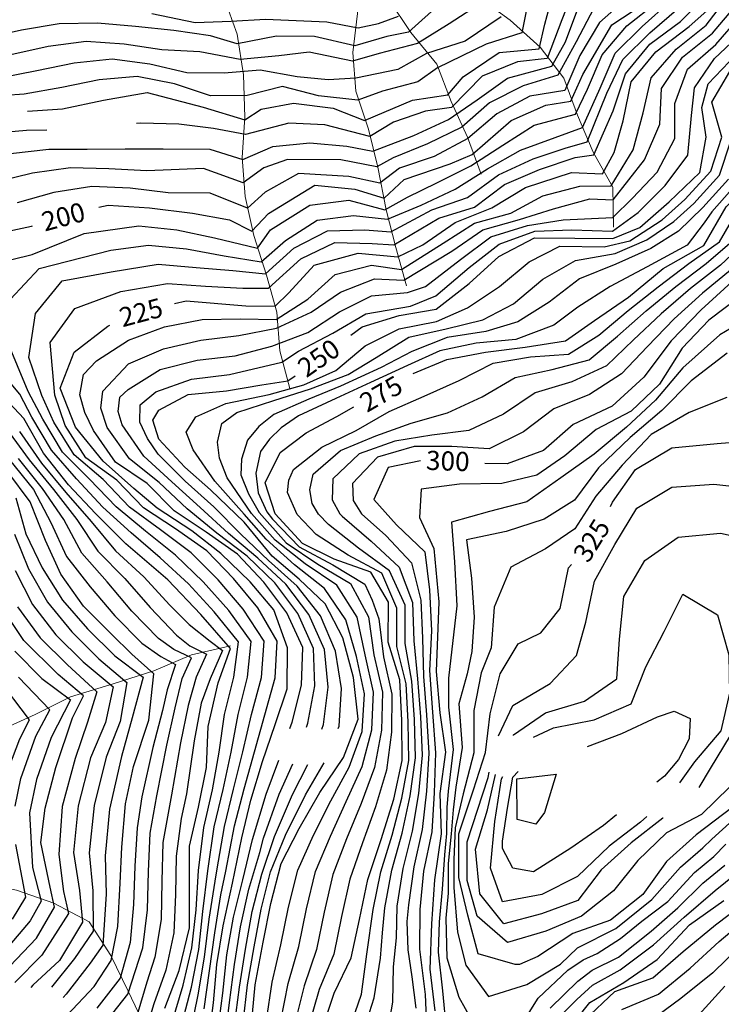
# Model space of a CAD drawing. Units: metres. Extents: x 499956 to 557739, y 9585459 to 9617241.
# Drawn here: x 525102 to 525651, y 9592496 to 9593266 of the extents above; entities that cross this region are included whole.
import ezdxf

# ---------------------------------------------------------------- set-up
doc = ezdxf.new("R2010")
doc.units = ezdxf.units.M
doc.header["$MEASUREMENT"] = 0
for name, color, linetype in [('Base 17 - Plano Diretor CIPP - R14.1$0$CURVA_INTERMEDIARIA', 40, 'Continuous'), ('Base 17 - Plano Diretor CIPP - R14.1$0$CURVA_MESTRA', 250, 'Continuous'), ('Base 17 - Plano Diretor CIPP - R14.1$0$MOLDURA', 7, 'Continuous')]:
    doc.layers.add(name, color=color, linetype=linetype)
doc.layers.add('Base 17 - Plano Diretor CIPP - R14.1$0$HIDRO_ORIGINAL', color=140, linetype='Continuous', lineweight=20)
doc.styles.add('Base 17 - Plano Diretor CIPP - R14.1$0$ROMANS', font='Romans.shx', dxfattribs={"width": 0.85})

# ---------------------------------------------------------------- blocks, each defined once
blk = doc.blocks.new('Base 17 - Plano Diretor CIPP - R14.1$0$A$C089C6519')
at = {"layer": 'Base 17 - Plano Diretor CIPP - R14.1$0$CURVA_INTERMEDIARIA', "flags": 128}
for points, elevation in [([(525432.069, 9593279.879), (525406.312, 9593256.698), (525389.392, 9593253.146), (525364.47, 9593245.816), (525332.756, 9593253.269), (525303.191, 9593253.439), (525272.405, 9593247.575), (525251.588, 9593253.732), (525222.709, 9593257.925), (525192.937, 9593260.914), (525163.117, 9593263.537), (525133.222, 9593263.111), (525103.66, 9593258.231), (525074.423, 9593251.523)], 155), ([(525100.643, 9592807.202), (525118.227, 9592782.909), (525139.523, 9592761.785), (525162.459, 9592740.805), (525155.199, 9592717.116), (525145.659, 9592688.535), (525135.423, 9592651.25), (525132.734, 9592613.531), (525136.511, 9592584.67), (525140.415, 9592567.346), (525119.671, 9592534.84), (525098.565, 9592513.528)], 155), ([(525464.006, 9593279.879), (525438.25, 9593263.137), (525413.266, 9593247.684), (525383.528, 9593239.952), (525362.527, 9593233.775), (525328.7, 9593240.831), (525304.95, 9593238.193), (525274.751, 9593235.261), (525243.059, 9593241.269), (525213.429, 9593242.777), (525183.964, 9593247.308), (525154.296, 9593249.285), (525124.645, 9593245.371), (525095.347, 9593238.942)], 160), ([(525098.62, 9592835.652), (525112.254, 9592809.126), (525130.556, 9592785.396), (525151.812, 9592764.231), (525175.438, 9592744.728), (525169.323, 9592716.783), (525157.755, 9592689.105), (525147.921, 9592651.538), (525144.341, 9592615.168), (525149.073, 9592585.563), (525151.395, 9592560.757), (525133.339, 9592530.745), (525112.645, 9592511.342), (525111.07, 9592509.581)], 160), ([(525478.945, 9593268.546), (525450.753, 9593249.518), (525420.478, 9593239.957), (525398.07, 9593227.336), (525365.102, 9593220.639), (525343.467, 9593219.352), (525319.256, 9593221.67), (525290.432, 9593226.939), (525262.094, 9593224.512), (525232.868, 9593224.734), (525203.939, 9593231.485), (525174.613, 9593235.525), (525144.923, 9593232.393), (525115.571, 9593226.215), (525086.129, 9593220.544)], 165), ([(525098.106, 9592864.13), (525109.246, 9592836.879), (525123.957, 9592810.88), (525142.942, 9592787.721), (525164.212, 9592766.568), (525185.925, 9592748.091), (525180.722, 9592717.626), (525169.855, 9592689.666), (525160.419, 9592651.825), (525156.619, 9592614.92), (525159.438, 9592585.077), (525159.691, 9592553.681), (525145.051, 9592532.209), (525127.167, 9592509.813)], 165), ([(525499.035, 9593275.5), (525494.914, 9593255.926), (525467.097, 9593247.168), (525428.978, 9593228.624), (525413.524, 9593217.806), (525385.965, 9593210.337), (525366.719, 9593203.29), (525335.954, 9593206.792), (525307.765, 9593213.99), (525280.072, 9593207.127), (525251.39, 9593206.879), (525223.206, 9593216.197), (525194.226, 9593221.898), (525164.527, 9593219.314), (525135.124, 9593213.378), (525105.62, 9593208.142), (525075.7, 9593205.957)], 170), ([(525099.215, 9592892.368), (525107.157, 9592864.363), (525119.814, 9592837.859), (525135.729, 9592812.505), (525155.385, 9592789.942), (525176.692, 9592768.824), (525198.702, 9592752.189), (525190.114, 9592720.5), (525181.957, 9592690.22), (525172.434, 9592648.937), (525169.171, 9592612.68), (525169.917, 9592582.703), (525167.256, 9592542.701), (525157.251, 9592528.549), (525138.553, 9592504.48), (525136.165, 9592501.791)], 170), ([(525537.049, 9593293.496), (525526.189, 9593266.098), (525514.746, 9593236.093), (525491.71, 9593233.473), (525464.073, 9593222.153), (525440.053, 9593197.716), (525419.546, 9593194.855), (525394.67, 9593186.296), (525376.233, 9593175.007), (525341, 9593184.006), (525312.867, 9593185.417), (525278.856, 9593176.621), (525253.934, 9593181.312), (525226.59, 9593184.56), (525197.054, 9593185.457), (525193.557, 9593185.107)], 180), ([(525175.064, 9592489.508), (525186.776, 9592504.392), (525198.558, 9592540.643), (525202.097, 9592570.38), (525202.938, 9592600.367), (525204.362, 9592630.318), (525209.472, 9592659.386), (525217.3, 9592699.076), (525223.904, 9592728.299), (525229.407, 9592751.293), (525236.598, 9592767.498), (525222.803, 9592773.935), (525210.921, 9592782.459), (525190.032, 9592803.986), (525170.783, 9592826.916), (525150.745, 9592849.233), (525136.724, 9592875.401), (525120.106, 9592899.789), (525101.307, 9592923.125)], 185), ([(525095.187, 9593161.757), (525124.983, 9593165.022), (525154.973, 9593165.108), (525184.828, 9593165.393), (525214.581, 9593165.404), (525251.002, 9593165.186), (525276.803, 9593156.976), (525300.245, 9593167.047), (525329.228, 9593170.158), (525358.243, 9593167.482), (525378.568, 9593163.59), (525410.652, 9593175.846), (525437.542, 9593188.183), (525460.022, 9593203.777), (525483.695, 9593220.613), (525518.352, 9593229.912), (525529.209, 9593248.963), (525539.617, 9593276.896)], 185), ([(525551.363, 9593275.288), (525537.491, 9593248.937), (525523.253, 9593222.86), (525496.159, 9593214.568), (525469.744, 9593201.232), (525448.16, 9593182.235), (525421.172, 9593169.245), (525394.317, 9593158.352), (525381.682, 9593151.221), (525353.313, 9593156.757), (525311.813, 9593157.008), (525293.222, 9593150.526), (525277.096, 9593138.798), (525246.017, 9593149.939), (525201.819, 9593148.177), (525172.002, 9593149.834), (525142.018, 9593150.443), (525112.33, 9593146.434), (525083.209, 9593139.351)], 190), ([(525092.016, 9592946.482), (525109.68, 9592922.244), (525128.568, 9592898.976), (525146.993, 9592875.541), (525163.493, 9592850.657), (525184.61, 9592829.355), (525204.355, 9592806.829), (525225.015, 9592785.084), (525235.351, 9592776.652), (525248.35, 9592770.243), (525240.304, 9592752.199), (525233.993, 9592730.186), (525228.042, 9592700.821), (525221.113, 9592660.167), (525214.198, 9592622.86), (525213.499, 9592592.873), (525212.987, 9592562.877), (525207.941, 9592533.342), (525201.66, 9592513.664), (525194.584, 9592489.996)], 190), ([(525577.951, 9593283.926), (525555.654, 9593264.169), (525540.435, 9593238.377), (525528.538, 9593210.94), (525501.213, 9593206.459), (525475.524, 9593192.776), (525452.782, 9593173.413), (525426.428, 9593159.273), (525399.297, 9593150.359), (525383.821, 9593138.505), (525359.779, 9593143.782), (525320.193, 9593146.119), (525294.157, 9593131.422), (525280.322, 9593118.86), (525251.295, 9593130.588), (525218.279, 9593130.843), (525188.581, 9593134.514), (525158.616, 9593135.82), (525129.056, 9593131.109), (525100.206, 9593123.002)], 195), ([(525102.22, 9592944.269), (525119.315, 9592919.658), (525138.455, 9592896.595), (525158.08, 9592873.956), (525177.275, 9592850.975), (525199.322, 9592830.633), (525219.699, 9592808.662), (525234.69, 9592793.407), (525251.2, 9592780.275), (525260.75, 9592773.138), (525251.2, 9592750.84), (525244.111, 9592731.977), (525238.718, 9592702.526), (525232.753, 9592660.949), (525228.665, 9592641.842), (525224.513, 9592612.244), (525224.232, 9592582.246), (525222.85, 9592552.356), (525216.54, 9592523.035), (525207.273, 9592496.828), (525200.684, 9592475.355)], 195), ([(525221.591, 9592482.62), (525230.012, 9592511.38), (525236.992, 9592540.512), (525240.192, 9592570.207), (525242.195, 9592601.073), (525246.389, 9592634.808), (525253.081, 9592664.052), (525258.267, 9592693.545), (525262.501, 9592723.166), (525269.799, 9592752.259), (525273.308, 9592779.873), (525254.483, 9592803.226), (525234.154, 9592825.286), (525212.118, 9592845.609), (525189.34, 9592865.05), (525167.238, 9592885.3), (525146.804, 9592907.247), (525127.161, 9592929.823), (525111.7, 9592955.5), (525102.312, 9592973.633), (525072.885, 9593008.558)], 205), ([(525080.982, 9593075.209), (525112.011, 9593082.637), (525152.67, 9593099.036), (525195.525, 9593105.201), (525225.278, 9593101.929), (525254.58, 9593095.68), (525288.238, 9593087.781), (525298.5, 9593102.148), (525329.286, 9593121.206), (525359.779, 9593125.311), (525387.926, 9593117.687), (525405.518, 9593127.656), (525428.391, 9593138.68), (525455.104, 9593152.114), (525480.053, 9593168.252), (525504.603, 9593183.822), (525536.896, 9593192.565), (525546.264, 9593211.959), (525557.89, 9593238.756), (525577.145, 9593261.394), (525600.438, 9593279.754)], 205), ([(525229.11, 9592480.935), (525236.706, 9592509.948), (525242.402, 9592539.371), (525245.396, 9592569.156), (525249.308, 9592600.912), (525254.39, 9592635.207), (525261.328, 9592664.394), (525267.541, 9592693.719), (525273.105, 9592723.151), (525280.549, 9592752.209), (525283.366, 9592780.269), (525265.704, 9592804.495), (525245.767, 9592826.906), (525224.073, 9592847.591), (525200.757, 9592866.366), (525177.606, 9592885.36), (525156.969, 9592907.122), (525135.814, 9592928.223), (525120.287, 9592953.889), (525108.799, 9592975.485), (525083.584, 9593035.884), (525117.595, 9593071.655), (525173.432, 9593086.19), (525203.039, 9593090.157), (525232.806, 9593087.286), (525262.226, 9593081.585), (525291.039, 9593076.962), (525310.039, 9593093.56), (525334.955, 9593109.493), (525363.312, 9593113.226), (525389.828, 9593110.403), (525416.264, 9593121.221), (525442.726, 9593133.847), (525468.06, 9593149.672), (525494.062, 9593164.345), (525520.968, 9593174.219), (525542.563, 9593182.005), (525556.214, 9593212.913), (525568.113, 9593240.045), (525589.244, 9593260.884), (525611.229, 9593280.747)], 210), ([(525235.753, 9592474.481), (525241.936, 9592503.832), (525246.716, 9592533.414), (525250.465, 9592563.149), (525255.05, 9592592.759), (525256.421, 9592600.75), (525262.384, 9592635.58), (525269.553, 9592664.71), (525276.73, 9592693.832), (525283.639, 9592723.004), (525291.293, 9592751.993), (525293.438, 9592780.426), (525277.079, 9592805.53), (525257.579, 9592828.316), (525236.258, 9592849.385), (525212.391, 9592867.465), (525188.236, 9592885.148), (525167.424, 9592906.742), (525144.744, 9592926.176), (525129.059, 9592951.748), (525119.648, 9592972.553), (525109.386, 9593002.166), (525114.714, 9593036.519), (525135.379, 9593062.165), (525173.716, 9593069.122), (525210.493, 9593075.111), (525240.249, 9593072.652), (525268.887, 9593070.189), (525294.395, 9593067.55), (525316.787, 9593087.594), (525343.123, 9593101.287), (525372.078, 9593101.994), (525392.661, 9593100.358), (525424.682, 9593117.765), (525452.615, 9593127.282), (525476.627, 9593145.056), (525503.866, 9593157.468), (525528.912, 9593165.779), (525546.169, 9593170.93), (525561.486, 9593208.766), (525573.904, 9593235.255), (525595.099, 9593256.151), (525617.708, 9593275.529)], 215), ([(525246.58, 9592492.958), (525250.615, 9592522.662), (525254.825, 9592552.36), (525259.7, 9592581.935), (525263.534, 9592600.589), (525270.371, 9592635.929), (525277.755, 9592665.002), (525285.824, 9592693.896), (525294.096, 9592722.729), (525302.033, 9592751.617), (525303.53, 9592780.373), (525288.615, 9592806.34), (525269.587, 9592829.518), (525248.68, 9592851.004), (525224.243, 9592868.355), (525199.127, 9592884.681), (525178.211, 9592906.179), (525153.959, 9592923.709), (525137.92, 9592949.062), (525129.836, 9592972.699), (525126.072, 9593013.898), (525145.494, 9593040.45), (525181.394, 9593053.799), (525217.885, 9593060.055), (525247.594, 9593058.027), (525276.803, 9593056.408), (525296.848, 9593056.315), (525322.146, 9593079.421), (525348.615, 9593092.088), (525377.864, 9593091.348), (525394.98, 9593090.313), (525430.118, 9593111.253), (525457.981, 9593119.715), (525481.515, 9593137.376), (525508.829, 9593149.117), (525536.639, 9593158.567), (525551.32, 9593160.627), (525566.516, 9593195.141), (525576.046, 9593223.988), (525595.043, 9593247.087), (525619.109, 9593264.981), (525640.297, 9593286.208)], 220), ([(525313.574, 9592712.051), (525315.354, 9592717.143), (525322.619, 9592746.054), (525323.728, 9592775.424), (525311.25, 9592802.664), (525293.283, 9592826.656), (525272.541, 9592848.318), (525247.975, 9592865.533), (525223.191, 9592882.422), (525202.027, 9592903.679), (525177.189, 9592920.392), (525160.1, 9592945.039), (525153.292, 9592959.182), (525149.309, 9592972.946), (525152.055, 9592988.871), (525162.221, 9592999.65), (525187.46, 9593015.768), (525215.561, 9593026.178), (525245.015, 9593031.831), (525274.964, 9593032.388), (525302.772, 9593031.846), (525327.539, 9593047.821), (525348.876, 9593067.132), (525377.465, 9593074.344), (525400.797, 9593070.956), (525433.351, 9593091.572), (525458.003, 9593107.2), (525486.398, 9593115.116), (525511.513, 9593128.525), (525540.308, 9593136.277), (525564.971, 9593136.417), (525581.987, 9593164.487), (525589.895, 9593193.398), (525596.108, 9593220.942), (525615.697, 9593243.247), (525639.085, 9593262.004), (525656.362, 9593284.765)], 230), ([(525326.566, 9592713.208), (525327.67, 9592716.234), (525333.13, 9592745.401), (525332.045, 9592774.743), (525319.68, 9592801.992), (525301.734, 9592825.915), (525280.261, 9592846.797), (525256.352, 9592864.885), (525233.162, 9592883.858), (525211.359, 9592904.396), (525188.106, 9592923.023), (525170.71, 9592947.423), (525165.662, 9592962.575), (525167.161, 9592975.999), (525187.222, 9592997.355), (525214.663, 9593009.089), (525243.863, 9593015.71), (525273.627, 9593019.324), (525303.059, 9593025.132), (525330.331, 9593037.513), (525353.063, 9593053.394), (525379.748, 9593063.67), (525402.613, 9593062.739), (525440.163, 9593085.261), (525464.42, 9593102.008), (525493.195, 9593110.036), (525519.831, 9593118.542), (525548.229, 9593126.372), (525566.516, 9593125.599), (525590.984, 9593156.764), (525602.955, 9593184.575), (525604.278, 9593212.521), (525620.76, 9593236.945), (525644.185, 9593255.662), (525662.802, 9593277.984)], 235), ([(525338.514, 9592711.476), (525339.925, 9592715.158), (525343.561, 9592744.508), (525340.556, 9592773.83), (525328.435, 9592801.161), (525310.355, 9592824.866), (525288.398, 9592845.25), (525265.44, 9592864.475), (525243.452, 9592884.871), (525221.251, 9592904.973), (525199.336, 9592925.163), (525182.458, 9592949.611), (525179.269, 9592960.03), (525180.507, 9592971.057), (525187.038, 9592977.165), (525212.196, 9592992.687), (525241.136, 9593000.138), (525270.911, 9593003.565), (525299.581, 9593011.069), (525327.584, 9593021.706), (525352.27, 9593037.917), (525377.465, 9593050.391), (525405.54, 9593052.966), (525419.603, 9593057.713), (525446.963, 9593078.93), (525470.82, 9593096.572), (525499.387, 9593105.297), (525527.251, 9593109.743), (525566.259, 9593111.691), (525581.455, 9593126.887), (525600.834, 9593147.166), (525614.726, 9593173.5), (525614.68, 9593200.807), (525624.468, 9593227.594), (525646.654, 9593246.949), (525665.678, 9593268.804)], 240), ([(525351.335, 9592712.001), (525352.111, 9592713.919), (525353.952, 9592743.348), (525349.246, 9592772.652), (525337.501, 9592800.12), (525319.184, 9592823.498), (525296.911, 9592843.565), (525275.195, 9592864.147), (525254.084, 9592885.456), (525231.777, 9592905.47), (525210.512, 9592926.496), (525202.155, 9592938.824), (525196.179, 9592951.568), (525196.588, 9592965.12), (525208.703, 9592975.447), (525236.749, 9592985.207), (525266.444, 9592988.932), (525307.408, 9592998.621), (525320.286, 9593007.12), (525347.231, 9593021.352), (525372.922, 9593036.227), (525407.858, 9593042.406), (525427.719, 9593050.311), (525453.754, 9593072.581), (525477.244, 9593090.904), (525505.134, 9593100.977), (525534.055, 9593101.94), (525566.001, 9593100.873), (525585.861, 9593115.639), (525607.058, 9593136.609), (525624.802, 9593160.425), (525627.816, 9593191.535), (525630.134, 9593213.17), (525645.796, 9593236.043), (525667.569, 9593256.57)], 245), ([(525295.161, 9592484.136), (525299.612, 9592513.778), (525306.565, 9592542.958), (525312.422, 9592572.381), (525319.747, 9592601.471), (525331.994, 9592628.807), (525345.533, 9592655.563), (525359.96, 9592681.837), (525370.162, 9592709.816), (525371.897, 9592739.108), (525365.772, 9592768.403), (525357.449, 9592797.112), (525340.762, 9592821.641), (525317.1, 9592839.962), (525295.155, 9592860.24), (525277.756, 9592879.702), (525254.996, 9592905.53), (525237.892, 9592930.01), (525232.462, 9592943.913), (525239.927, 9592955.865), (525263.365, 9592966.168), (525297.363, 9592973.38), (525324.407, 9592980.849), (525349.471, 9592992.135), (525372.469, 9593011.322), (525398.936, 9593024.702), (525428.208, 9593030.228), (525452.416, 9593041.119), (525477.64, 9593057.832), (525500.712, 9593076.921), (525524.791, 9593089.283), (525559.304, 9593088.768), (525579.394, 9593093.404), (525604.686, 9593109.751), (525622.602, 9593125.818), (525642.804, 9593147.827), (525651.406, 9593174.352), (525643.547, 9593201.729), (525657.616, 9593225.807)], 255), ([(525306.414, 9592483.437), (525312.35, 9592512.809), (525320.569, 9592541.649), (525326.516, 9592571.054), (525333.608, 9592600.201), (525345.224, 9592627.832), (525357.611, 9592655.13), (525370.062, 9592682.385), (525377.748, 9592711.152), (525378.954, 9592740.645), (525372.339, 9592769.827), (525366.077, 9592799.056), (525350.277, 9592824.238), (525325.435, 9592840.75), (525302.188, 9592859.459), (525283.662, 9592880.291), (525264.588, 9592908.079), (525258.44, 9592923.555), (525256.967, 9592936.008), (525260.295, 9592950.699), (525272.212, 9592959.3), (525300.969, 9592968.486), (525329.816, 9592977.758), (525359.178, 9592988.833), (525381.162, 9593002.31), (525406.675, 9593017.981), (525435.789, 9593024.688), (525464.521, 9593031.589), (525488.41, 9593044.088), (525511.312, 9593063.446), (525536.896, 9593077.95), (525568.061, 9593083.616), (525592.787, 9593094.176), (525613.985, 9593108.548), (525629.63, 9593122.597), (525649.639, 9593144.846), (525658.523, 9593171.729)], 260), ([(525090.84, 9592673.731), (525102.372, 9592703.994), (525109.88, 9592718.876), (525084.29, 9592752.344)], 135), ([(525096.494, 9592562.953), (525106.986, 9592580.278), (525099.144, 9592621.451)], 140), ([(525098.691, 9592651.288), (525103.176, 9592672.949), (525114.812, 9592706.21), (525125.845, 9592726.6), (525101.231, 9592752.264)], 140), ([(525656.537, 9593141.759), (525636.658, 9593119.376), (525617.433, 9593101.079), (525595.878, 9593087.48), (525568.577, 9593075.117), (525540.119, 9593063.735), (525516.368, 9593045.417), (525491.823, 9593030.043), (525466.839, 9593022.574), (525436.466, 9593017.794), (525408.866, 9593006.856), (525384.935, 9592994.5), (525353.254, 9592979.819), (525328.271, 9592969.516), (525301.121, 9592957.644), (525289.365, 9592948.155), (525280.447, 9592937.579), (525275.758, 9592922.707), (525275.337, 9592910.414), (525281.325, 9592895.563), (525289.568, 9592880.879), (525310.616, 9592857.294), (525335.365, 9592840.54), (525360.953, 9592825.522), (525375.096, 9592799.333), (525379.356, 9592769.748), (525386.075, 9592740.622), (525385.212, 9592710.938), (525379.694, 9592681.666), (525369.209, 9592653.596), (525357.962, 9592625.805), (525347.174, 9592597.832), (525340.383, 9592568.613), (525334.341, 9592539.228), (525324.704, 9592510.841), (525317.433, 9592481.766)], 265), ([(525663.487, 9593138.552), (525643.685, 9593116.155), (525637.603, 9593107.57), (525624.21, 9593090.055), (525593.045, 9593073.056), (525564.198, 9593057.603), (525538.903, 9593041.667), (525519.897, 9593027.468), (525490.278, 9593016.393), (525459.37, 9593013.302), (525430.918, 9593007.472), (525405.54, 9592996.045), (525376.639, 9592982.696), (525349.493, 9592970.013), (525320.286, 9592956.638), (525306.684, 9592947.306), (525297.621, 9592938.351), (525290.602, 9592928.645), (525286.859, 9592911.866), (525288.747, 9592896.411), (525295.475, 9592881.468), (525299.963, 9592875.698), (525320.83, 9592854.23), (525347.224, 9592840.005), (525372.138, 9592825.034), (525377.813, 9592812.435), (525383.096, 9592797.747), (525386.896, 9592768.21), (525393.219, 9592739.053), (525392.934, 9592709.175), (525389.217, 9592679.603), (525380.515, 9592650.929), (525370.327, 9592622.723), (525360.447, 9592594.406), (525354.023, 9592565.102), (525347.884, 9592535.737), (525336.573, 9592507.967), (525328.086, 9592479.206)], 270), ([(525359.73, 9592475.793), (525369.508, 9592504.469), (525373.69, 9592535.542), (525378.594, 9592570.712), (525384.742, 9592600.041), (525393.483, 9592628.735), (525401.231, 9592657.709), (525406.604, 9592687.218), (525406.172, 9592717.21), (525404.544, 9592747.166), (525397.181, 9592776.207), (525397.303, 9592806.182), (525385.52, 9592833.447), (525359.189, 9592847.747), (525334.146, 9592863.927), (525319.345, 9592879.536), (525311.787, 9592896.626), (525312.817, 9592906.156), (525316.475, 9592914.503), (525338.599, 9592932.025), (525365.437, 9592945.231), (525391.291, 9592959.851), (525418.595, 9592971.86), (525445.923, 9592984.175), (525472.535, 9592997.88), (525501.667, 9593002.635), (525531.486, 9593004.917), (525555.245, 9593019.716), (525578.164, 9593039.002), (525601.704, 9593057.572), (525625.613, 9593075.581), (525649.605, 9593092.661), (525661.84, 9593113.842)], 280), ([(525653.861, 9592510.608), (525633.674, 9592488.572)], 280), ([(525098.353, 9592772.53), (525119.467, 9592751.284), (525141.95, 9592734.604), (525126.911, 9592705.017), (525115.512, 9592672.167), (525109.791, 9592646.297), (525112.354, 9592603.459), (525118.942, 9592577.106), (525110.402, 9592561.733), (525091.772, 9592539.619)], 145), ([(525370.414, 9592472.88), (525379.616, 9592501.537), (525384.421, 9592532.453), (525386.129, 9592552.461), (525387.858, 9592571.9), (525393.363, 9592601.351), (525401.4, 9592630.249), (525407.724, 9592659.558), (525411.841, 9592689.249), (525410.957, 9592719.232), (525408.975, 9592749.159), (525403.745, 9592778.541), (525403.646, 9592808.511), (525391.413, 9592835.35), (525367.374, 9592853.203), (525343.808, 9592871.528), (525336.057, 9592879.698), (525331.104, 9592888.126), (525329.301, 9592898.687), (525331.857, 9592910.873), (525353.226, 9592929.453), (525380.713, 9592941.042), (525408.412, 9592950.809), (525436.774, 9592958.875), (525464.029, 9592971.386), (525489.749, 9592986.584), (525518.722, 9592992.944), (525547.595, 9593000.375), (525569.718, 9593018.806), (525592.24, 9593038.578), (525615.333, 9593057.716), (525639.228, 9593075.772), (525661.411, 9593094.802)], 285), ([(525666.615, 9592542.66), (525644.329, 9592521.032), (525619.291, 9592500.985), (525594.344, 9592482.55)], 285), ([(525573.166, 9592492.401), (525601.878, 9592504.273), (525626.62, 9592524.73), (525649.238, 9592545.638), (525687.721, 9592577.884)], 290), ([(525671.789, 9593094.484), (525650.434, 9593074.473), (525626.813, 9593056.035), (525604.089, 9593036.452), (525582.274, 9593015.892), (525561.159, 9592995.595), (525534.038, 9592983.235), (525505.515, 9592974.631), (525480.724, 9592957.995), (525453.627, 9592945.142), (525424.666, 9592941.526), (525395.79, 9592936.835), (525367.748, 9592926.85), (525347.24, 9592907.244), (525346.558, 9592890.96), (525352.769, 9592879.86), (525354.479, 9592878.061), (525377.101, 9592858.46), (525399.026, 9592838.299), (525409.418, 9592810.583), (525410.5, 9592780.711), (525413.519, 9592751.042), (525415.711, 9592721.127), (525417.055, 9592691.163), (525414.165, 9592661.326), (525409.267, 9592631.744), (525401.948, 9592602.657), (525397.122, 9592573.088), (525396.622, 9592548.557), (525394.426, 9592525.864), (525393.938, 9592498.048), (525389.545, 9592474.135)], 290), ([(525123.518, 9593179.981), (525107.523, 9593179.567), (525077.643, 9593177.073)], 180), ([(525094.149, 9592922.261), (525113.038, 9592899.001), (525126.528, 9592873.264), (525138.854, 9592846.561), (525157.42, 9592823.01), (525176.746, 9592800.179), (525197.859, 9592778.868), (525212.567, 9592768.501), (525224.126, 9592762.156), (525217.52, 9592742.236), (525213.847, 9592726.315), (525206.488, 9592697.294), (525197.831, 9592658.604), (525194.058, 9592634.493), (525192.294, 9592604.553), (525191.139, 9592574.576), (525188.615, 9592544.708), (525180.961, 9592516.905), (525162.459, 9592493.493)], 180), ([(525543.892, 9592484.043), (525567.786, 9592506.608), (525597.395, 9592517.207), (525621.175, 9592537.671), (525646.423, 9592558.49), (525676.427, 9592581.282)], 295), ([(525659.521, 9593071.588), (525636.332, 9593052.593), (525614.09, 9593032.464), (525593.282, 9593010.903), (525572.861, 9592989.412), (525547.902, 9592973.153), (525520.07, 9592962.124), (525496.324, 9592943.952), (525469.357, 9592930.845), (525440.244, 9592932.485), (525410.721, 9592932.665), (525382.206, 9592924.229), (525362.623, 9592903.614), (525363.042, 9592890.445), (525369.481, 9592880.023), (525388.524, 9592863.1), (525408.628, 9592841.548), (525415.888, 9592812.579), (525417.264, 9592782.674), (525418.177, 9592752.804), (525420.457, 9592722.892), (525422.296, 9592692.951), (525420.518, 9592663.012), (525417.063, 9592633.218), (525410.497, 9592603.956), (525406.386, 9592574.275), (525405.162, 9592561.245), (525405.894, 9592539.041), (525409.066, 9592518.056), (525412.019, 9592493.396)], 295), ([(525665.789, 9593049.998), (525641.182, 9593031.401), (525620.282, 9593009.379), (525602.618, 9592981.297), (525580.473, 9592960.358), (525553.219, 9592945.805), (525528.68, 9592925.215), (525506.693, 9592910.279), (525479.249, 9592903.692), (525446.316, 9592903.143), (525416.175, 9592899.349), (525414.922, 9592877.163), (525426.118, 9592852.734), (525430.072, 9592811.064), (525427.895, 9592756.573), (525430.742, 9592724.445), (525435.215, 9592693.538), (525430.742, 9592661.41), (525431.962, 9592629.689), (525426.675, 9592593.902), (525424.235, 9592559.334), (525423.015, 9592523.953), (525427.012, 9592491.466)], 305), ([(525515.58, 9592477.433), (525538.01, 9592500.308), (525550.305, 9592511.346), (525571.859, 9592523.546), (525597.886, 9592543.067), (525621.88, 9592564.621), (525646.281, 9592585.361), (525662.411, 9592598.582)], 305), ([(525676.471, 9593035.455), (525649.891, 9593020.01), (525621.028, 9592993.999), (525599.529, 9592968.866), (525576.882, 9592947.749), (525551.544, 9592926.568), (525525.589, 9592908.05), (525499.035, 9592889.414), (525469.671, 9592881.691), (525439.987, 9592873.431), (525442.438, 9592842.35), (525444.174, 9592808.025), (525437.735, 9592751.361), (525437.655, 9592728.919), (525441.315, 9592695.571), (525437.249, 9592663.037), (525436.435, 9592650.43), (525436.029, 9592630.096), (525434.402, 9592613.422), (525432.775, 9592586.581), (525430.335, 9592560.961), (525429.499, 9592537.238), (525432.87, 9592507.127), (525435.734, 9592476.702)], 310), ([(525517.283, 9592493.371), (525538.825, 9592514.484), (525549.898, 9592523.14), (525570.639, 9592533.307), (525596.26, 9592553.641), (525617, 9592571.941), (525636.521, 9592591.055), (525653.776, 9592605.359)], 310), ([(525655.716, 9593005.506), (525627.324, 9592984.013), (525604.507, 9592960.819), (525579.836, 9592939.537), (525555.001, 9592915.842), (525536.114, 9592890.701), (525512.428, 9592875.763), (525482.692, 9592866.205), (525451.847, 9592859.669), (525455.507, 9592829.66), (525457.675, 9592799.071), (525455.764, 9592772.223), (525452.296, 9592754.946), (525445.789, 9592731.359), (525448.229, 9592697.198), (525443.349, 9592666.29), (525441.315, 9592648.396), (525439.689, 9592629.689), (525437.249, 9592606.509), (525437.249, 9592583.328), (525435.479, 9592563.786), (525436.435, 9592532.9), (525445.79, 9592502.019), (525460.642, 9592475.409)], 315), ([(525491.66, 9592475.573), (525507.671, 9592501.15), (525530.864, 9592523.077), (525542.985, 9592531.273), (525553.965, 9592536.153), (525572.266, 9592547.947), (525588.939, 9592561.367), (525609.273, 9592576.821), (525630.014, 9592599.595), (525645.141, 9592612.136), (525654.501, 9592621.611)], 315), ([(525655.306, 9592971.001), (525625.945, 9592959.126), (525596.241, 9592941.87), (525573.398, 9592917.898), (525552.762, 9592893.767), (525536.518, 9592868.153), (525513.458, 9592852.583), (525486.414, 9592838.159), (525473.278, 9592806.994), (525471.14, 9592775.127), (525463.276, 9592755.759), (525457.583, 9592726.072), (525457.583, 9592693.131), (525449.042, 9592661.003), (525442.942, 9592634.569), (525441.722, 9592609.762), (525441.722, 9592587.801), (525444.569, 9592552.827), (525451.172, 9592527.075), (525469.045, 9592502.634), (525498.901, 9592511.988), (525525.272, 9592527.87), (525538.511, 9592540.627), (525568.606, 9592555.674), (525596.666, 9592578.448), (525619.034, 9592603.662), (525636.506, 9592618.912), (525643.607, 9592625.536), (525665.728, 9592645.594)], 320), ([(525476.714, 9592706.445), (525488.073, 9592730.212), (525517.064, 9592747.24), (525537.669, 9592769.133), (525544.981, 9592795.348), (525551.712, 9592827.204), (525567.648, 9592856.048), (525585.069, 9592884.334), (525612.246, 9592900.816), (525645.091, 9592903.143), (525675.892, 9592899.866)], 330), ([(525657.4, 9592666.251), (525635.607, 9592644.757), (525608.053, 9592630.503), (525585.686, 9592608.949), (525566.611, 9592585.281), (525541.633, 9592565.476), (525513.793, 9592553.652), (525483.695, 9592544.799), (525460.038, 9592565.308), (525452.353, 9592593.301), (525452.276, 9592623.499), (525468.539, 9592673.854), (525469.373, 9592678.029)], 330), ([(525488.355, 9592706.753), (525488.544, 9592707.137), (525513.552, 9592724.388), (525543.968, 9592733.375), (525569.172, 9592750.91), (525571.302, 9592782.018), (525574.675, 9592815.311), (525591.234, 9592843.357), (525617.383, 9592861.798), (525650.27, 9592864.879), (525681.157, 9592858.192), (525687.258, 9592827.73), (525674.562, 9592799.177), (525670.948, 9592768.091), (525669.678, 9592735.068), (525657.842, 9592706.771), (525642.214, 9592680.931), (525633.47, 9592666.065)], 335), ([(525504.068, 9592705.314), (525519.726, 9592712.742), (525551.564, 9592718.848), (525580.454, 9592731.516), (525592.091, 9592760.217), (525606.381, 9592787.942), (525620.918, 9592817.033), (525647.995, 9592800.929), (525656.969, 9592769.823), (525657.384, 9592739.658), (525650.614, 9592710.372), (525629.998, 9592685.985), (525618.397, 9592669.749)], 340), ([(525546.379, 9592698.127), (525573.151, 9592708.139), (525601.047, 9592721.293), (525614.184, 9592725.641), (525626.719, 9592719.911), (525625.829, 9592704.067), (525617.527, 9592687.823), (525606.663, 9592674.916), (525600.684, 9592670.132)], 345), ([(525277.054, 9592482.001), (525280.521, 9592511.783), (525285.644, 9592541.337), (525291.116, 9592570.83), (525298.456, 9592599.917), (525310.167, 9592628.733), (525325.704, 9592660.33), (525340.393, 9592685.343)], 245), ([(524983.419, 9592212.338), (524990.316, 9592215.787), (525018.946, 9592224.516), (525047.45, 9592233.834), (525074.525, 9592246.609), (525098.984, 9592263.838), (525126.243, 9592275.686), (525153.839, 9592284.852), (525172.384, 9592289.741), (525186.788, 9592328.509), (525201.657, 9592354.319), (525216.196, 9592374.049), (525240.596, 9592385.707), (525250.17, 9592415.974), (525253.435, 9592445.795), (525257.138, 9592475.566), (525261.217, 9592505.286), (525264.381, 9592535.114), (525269.586, 9592564.656), (525276.718, 9592593.793), (525284.246, 9592625.322), (525294.975, 9592660.756), (525304.938, 9592687.444)], 230), ([(525012.826, 9592209.689), (525021.199, 9592213.082), (525049.946, 9592221.632), (525077.88, 9592232.536), (525104.193, 9592246.944), (525129.079, 9592263.695), (525157.076, 9592274.319), (525181.738, 9592286.085), (525199.658, 9592316.301), (525212.671, 9592337.72), (525230.565, 9592364.56), (525245.747, 9592374.591), (525254.423, 9592405.228), (525258.986, 9592438.257), (525262.606, 9592468.037), (525266.271, 9592497.809), (525270.386, 9592527.515), (525274.959, 9592557.155), (525281.542, 9592586.417), (525289.996, 9592615.1), (525292.886, 9592626.459), (525305.293, 9592660.678), (525315.769, 9592684.38)], 235), ([(525017.821, 9592197.975), (525019.663, 9592199.33), (525048.174, 9592208.531), (525076.661, 9592217.849), (525103.98, 9592230.185), (525129.841, 9592245.389), (525155.622, 9592260.727), (525197.217, 9592283.225), (525206.435, 9592297.594), (525220.728, 9592317.348), (525239.023, 9592339.745), (525254.423, 9592360.222), (525257.677, 9592390.858), (525263.221, 9592420.653), (525266.837, 9592450.434), (525270.382, 9592480.221), (525274.248, 9592509.959), (525278.775, 9592539.605), (525284.16, 9592569.109), (525291.677, 9592598.128), (525301.527, 9592627.596), (525315.536, 9592660.534), (525327.506, 9592683.879)], 240), ([(525569.134, 9592644.716), (525558.803, 9592636.32), (525533.237, 9592618.451), (525504.034, 9592600.066), (525488.005, 9592603.019), (525480.001, 9592618.372), (525479.899, 9592623.985), (525483.887, 9592649.896), (525488.005, 9592674.071), (525492.06, 9592678.52)], 345), ([(525605.496, 9592642.137), (525605.326, 9592642.012), (525580.489, 9592622.826), (525557.131, 9592601.584), (525538.8, 9592577.559), (525510.284, 9592567.213), (525480.858, 9592559.309), (525462.056, 9592582.921), (525458.803, 9592617.896), (525468.156, 9592648.396), (525474.455, 9592676.043)], 335), ([(525592.725, 9592643.218), (525587.877, 9592638.94), (525563.211, 9592620.209), (525538.487, 9592596.424), (525510.703, 9592582.39), (525479.781, 9592576.574), (525470.596, 9592602.849), (525473.85, 9592639.45), (525479.12, 9592672.645), (525480.092, 9592674.644)], 340)]:
    blk.add_lwpolyline(points, dxfattribs=dict(at, elevation=elevation))
at = {"layer": 'Base 17 - Plano Diretor CIPP - R14.1$0$CURVA_MESTRA', "flags": 128}
for points, elevation in [([(525205.679, 9593271.239), (525239.624, 9593264.099), (525267.525, 9593265.226), (525294.395, 9593266.633), (525342.48, 9593264.581), (525367.109, 9593259.89), (525382.987, 9593263.347), (525398.585, 9593269.061)], 150), ([(525108.351, 9593194.813), (525135.613, 9593196.581), (525167.784, 9593203.332), (525202.073, 9593209.457), (525245.724, 9593198.024), (525278.269, 9593188.055), (525291.17, 9593196.265), (525316.394, 9593201.142), (525347.464, 9593197.145), (525371.822, 9593187.375), (525409.423, 9593203.315), (525437.22, 9593207.504), (525449.068, 9593221.67), (525477.142, 9593240.729), (525508.565, 9593243.563), (525512.943, 9593262.88), (525520.188, 9593290.079)], 175), ([(525164.164, 9593119.805), (525171.397, 9593121.347), (525203.724, 9593119.21), (525237.514, 9593115.049), (525266.248, 9593109.771), (525283.84, 9593100.975), (525296.741, 9593114.755), (525333.153, 9593137.017), (525364.368, 9593133.915), (525387.34, 9593126.777), (525402.879, 9593141.437), (525438.961, 9593153.698), (525456.236, 9593160.908), (525486.672, 9593187.414), (525513.716, 9593199.519), (525533.291, 9593202.61), (525542.82, 9593223.473), (525565.285, 9593262.245), (525590.387, 9593278.785)], 200), ([(525223.245, 9593044.531), (525232.37, 9593046.553), (525279.149, 9593042.628), (525302.018, 9593042.335), (525312.817, 9593052.709), (525332.511, 9593074.294), (525366.905, 9593083.874), (525398.07, 9593080.783), (525417.637, 9593090.171), (525442.886, 9593107.827), (525471.476, 9593119.16), (525497.747, 9593135.129), (525533.806, 9593146.719), (525558.017, 9593145.689), (525567.289, 9593162.43), (525574.302, 9593187.151), (525580.424, 9593217.806), (525599.685, 9593241.26), (525625.878, 9593261.071), (525649.051, 9593281.692)], 225), ([(525361.348, 9593019.605), (525370.139, 9593026.201), (525399.122, 9593035.097), (525427.948, 9593040.088), (525453.687, 9593059.964), (525476.922, 9593081.17), (525504.959, 9593095.722), (525536.381, 9593095.464), (525566.259, 9593095.207), (525587.344, 9593103.935), (525610.288, 9593123.959), (525634.18, 9593146.915), (525639.149, 9593174.536), (525635.8, 9593197.716), (525640.694, 9593216.261), (525662.624, 9593239.174), (525677.783, 9593262.88), (525681.781, 9593295.485)], 250), ([(525410.099, 9592989.724), (525436.429, 9593000.579), (525466.582, 9593006.348), (525497.489, 9593010.211), (525529.17, 9593015.105), (525551.899, 9593031.093), (525578.423, 9593049.499), (525605.514, 9593071.881), (525637.445, 9593089.874), (525654.778, 9593120), (525676.321, 9593140.888), (525688.375, 9593170.582), (525684.648, 9593200.59), (525696.455, 9593232.812), (525711.657, 9593260.328), (525724.176, 9593290.888)], 275), ([(525089.206, 9592520.911), (525115.282, 9592548.069), (525129.435, 9592572.47), (525126.018, 9592588.086), (525118.724, 9592623.037), (525122.117, 9592649.84), (525130.599, 9592681.733), (525143.441, 9592720.354), (525152.038, 9592737.654), (525132.296, 9592754.341), (525105.492, 9592780.805), (525082.494, 9592814.99)], 150), ([(525139.421, 9592488), (525160.423, 9592510.492), (525173.844, 9592530.745), (525179.117, 9592557.215), (525180.814, 9592591.144), (525182.171, 9592619.305), (525184.885, 9592653.233), (525191.332, 9592682.412), (525203.207, 9592718.716), (525207.265, 9592754.934), (525189.975, 9592770.287), (525174.099, 9592785.983), (525152.027, 9592807.641), (525134.515, 9592832.714), (525122.477, 9592859.233), (525110.402, 9592889.421), (525092.951, 9592912.921)], 175), ([(525528.79, 9592473.573), (525548.188, 9592497.97), (525574.775, 9592513.479), (525600.962, 9592531.561), (525626.016, 9592558.616), (525653.045, 9592577.513)], 300), ([(525659.287, 9593061.23), (525635.147, 9593039.373), (525611.689, 9593015.358), (525590.387, 9592986.817), (525565.693, 9592964.206), (525535.167, 9592949.858), (525512.034, 9592929.502), (525483.64, 9592919.061), (525466.059, 9592919.393)], 300), ([(525215.822, 9592493.337), (525226.853, 9592522.909), (525235.108, 9592556.139), (525235.074, 9592589.218), (525235.094, 9592620.224), (525242.122, 9592650.492), (525248.476, 9592681.653), (525249.689, 9592713.626), (525257.493, 9592747.894), (525267.247, 9592774.655), (525243.921, 9592801.163), (525218.135, 9592828.306), (525185.152, 9592856.42), (525161.533, 9592880.309), (525140.476, 9592902.514), (525120.855, 9592927.276), (525105.516, 9592954.415), (525082.523, 9592978.644)], 200), ([(525076.037, 9593097.318), (525111.558, 9593104.826), (525112.241, 9593105.06)], 200), ([(525249.689, 9592465.608), (525253.808, 9592497.567), (525256.329, 9592527.601), (525261.265, 9592557.943), (525268.781, 9592591.303), (525276.026, 9592626.717), (525283.161, 9592655.986), (525292.184, 9592686.21), (525302.133, 9592715.354), (525311.439, 9592743.144), (525311.632, 9592775.112), (525301.117, 9592804.8), (525282.562, 9592826.855), (525259.677, 9592848.909), (525236.791, 9592866.723), (525209.775, 9592884.436), (525191.64, 9592899.804), (525167.518, 9592921.011), (525145.994, 9592947.765), (525133.776, 9592978.1), (525144.877, 9593006.495), (525171.184, 9593026.66), (525172.862, 9593027.398)], 225), ([(525283.305, 9592478.134), (525286.313, 9592511.797), (525292.702, 9592544.977), (525298.647, 9592575.321), (525306.877, 9592606.484), (525320.863, 9592633.907), (525336.982, 9592662.153), (525355.465, 9592689.497), (525366.88, 9592719.484), (525363.221, 9592751.881), (525354.929, 9592783.088), (525341.297, 9592809.645), (525320.752, 9592828.806), (525299.824, 9592846.981), (525277.794, 9592873.417), (525251.358, 9592898.751), (525231.531, 9592916.375), (525211.153, 9592938.405), (525206.484, 9592953.244), (525211.153, 9592960.986), (525233.966, 9592973.174), (525264.05, 9592976.202), (525291.697, 9592980.849), (525312.044, 9592983.94), (525317.623, 9592987.892)], 250), ([(525338.183, 9592475.661), (525348.342, 9592505.185), (525361.562, 9592532.898), (525367.915, 9592562.841), (525374.503, 9592593.958), (525384.893, 9592625.208), (525394.925, 9592656.812), (525401.45, 9592686.975), (525401.223, 9592718.369), (525399.609, 9592750.218), (525390.486, 9592779.592), (525390.606, 9592810.816), (525376.929, 9592834.314), (525348.283, 9592844.474), (525323.506, 9592856.895), (525302.027, 9592880.026), (525294.316, 9592904.259), (525305.882, 9592927.941), (525326.21, 9592943.245), (525350.421, 9592956.123), (525363.621, 9592963.596)], 275), ([(525564.3, 9592885.729), (525565.931, 9592889.048), (525583.931, 9592914.542), (525612.347, 9592931.678), (525647.769, 9592934.981), (525679.895, 9592937.64)], 325), ([(525659.433, 9592650.39), (525631.444, 9592628.855), (525608.1, 9592608.174), (525589.722, 9592582.305), (525564.284, 9592562.291), (525534.832, 9592551.84), (525507.609, 9592533.9), (525493.264, 9592527.576), (525489.833, 9592527.65), (525460.963, 9592535.815), (525452.678, 9592566.061), (525445.789, 9592595.528), (525445.789, 9592629.689), (525457.242, 9592664.262), (525466.525, 9592693.297), (525470.131, 9592723.462), (525478.172, 9592754.967), (525492.081, 9592778.405), (525509.852, 9592786.904), (525525.049, 9592805.964), (525531.453, 9592837.641), (525533.944, 9592840.443)], 325), ([(525415.739, 9592921.307), (525390.33, 9592916.316), (525379.352, 9592891.068), (525396.909, 9592871.238), (525419.021, 9592850.23), (525422.69, 9592820.429), (525424.299, 9592788.572), (525422.666, 9592757.433), (525425.177, 9592724.84), (525427.536, 9592693.133), (525426.555, 9592661.765), (525424.539, 9592631.404), (525417.991, 9592600.456), (525415.19, 9592570.554), (525414.997, 9592539.481), (525419.513, 9592504.161), (525420.739, 9592473.514), (525416.623, 9592443.668), (525420.121, 9592411.853), (525445.669, 9592395.722), (525508.917, 9592415.59), (525518.54, 9592430.222)], 300)]:
    blk.add_lwpolyline(points, dxfattribs=dict(at, elevation=elevation))
at = {"layer": 'Base 17 - Plano Diretor CIPP - R14.1$0$CURVA_MESTRA', "elevation": 350, "flags": 128}
blk.add_lwpolyline([(525491.235, 9592641.059), (525491.047, 9592672.79), (525521.824, 9592676.465), (525512.754, 9592646.328), (525505.917, 9592637.297)], close=True, dxfattribs=at)
at = {"layer": 'Base 17 - Plano Diretor CIPP - R14.1$0$CURVA_MESTRA', "style": 'Base 17 - Plano Diretor CIPP - R14.1$0$ROMANS'}
for s, rotation, p in [('200', 15, (525121.847, 9593100.64)), ('225', 15, (525182.637, 9593025.778)), ('250', 35, (525326.483, 9592985.923)), ('275', 30, (525373.864, 9592958.817)), ('300', 358, (525419.829, 9592914.4)), ('325', 58, (525546.917, 9592840.706))]:
    blk.add_text(s, height=15, rotation=rotation, dxfattribs=at).set_placement(p)

msp = doc.modelspace()

# ---------------------------------------------------------------- linework, layer by layer
at = {"layer": 'Base 17 - Plano Diretor CIPP - R14.1$0$HIDRO_ORIGINAL', "ltscale": 2, "flags": 128}
for points in [[(525313.426, 9592977.916), (525305.658, 9593007.49), (525303.241, 9593037.562), (525295.372, 9593066.558), (525285.486, 9593097.64), (525278.712, 9593128.033), (525276.319, 9593158.578), (525278.315, 9593190.012), (525277.387, 9593223.219), (525272.357, 9593255.102), (525262.215, 9593283.528), (525262.52, 9593313.697), (525270.119, 9593346.298), (525290.755, 9593394.082)], [(525365.277, 9593332.097), (525368.714, 9593302.693), (525366.462, 9593271.214), (525362.88, 9593240.632), (525365.116, 9593210.357), (525374.938, 9593180.636), (525382.28, 9593151.101), (525388.844, 9593117.669), (525396.42, 9593088.107), (525404.904, 9593058.329)], [(525463.195, 9593145.468), (525452.411, 9593174.419), (525439.715, 9593202.302), (525428.515, 9593231.638), (525408.226, 9593256.339), (525390.807, 9593282.742), (525369.517, 9593300.857)], [(525566.685, 9593104.066), (525566.177, 9593135.358), (525550.792, 9593162.655), (525538.589, 9593191.597), (525527.878, 9593220.477), (525509.445, 9593244.931), (525485.852, 9593265.848), (525458.421, 9593285.99)], [(525267.233, 9592776.868), (525236.584, 9592769.711), (525207.251, 9592757.147), (525175.424, 9592746.941), (525141.936, 9592736.817), (525114.268, 9592723.066), (525085.336, 9592710.069), (525053.415, 9592711.099), (525023.692, 9592702.34), (524995.303, 9592688.128), (524965.616, 9592671.721), (524934.216, 9592660.041), (524906.361, 9592644.228), (524876.176, 9592633.139), (524845.283, 9592625.753), (524815.783, 9592615.733), (524785.946, 9592622.848), (524759.725, 9592620.458)], [(525360.428, 9592346.686), (525330.433, 9592340.125), (525299.609, 9592338.588), (525269.106, 9592344.016), (525250.11, 9592367.652), (525237.664, 9592395.891), (525227.032, 9592424.404), (525211.301, 9592450.005), (525200.738, 9592478.255), (525186.991, 9592506.648), (525173.437, 9592534.579), (525156.533, 9592560.847), (525129.019, 9592575.421), (525099.75, 9592585.63), (525069.707, 9592592.196), (525040.047, 9592601.445), (525011.283, 9592613.849), (524981.088, 9592621.694), (524939.688, 9592604.018)]]:
    msp.add_lwpolyline(points, dxfattribs=at)

# ---------------------------------------------------------------- block references
at = {"layer": 'Base 17 - Plano Diretor CIPP - R14.1$0$MOLDURA'}
msp.add_blockref('Base 17 - Plano Diretor CIPP - R14.1$0$A$C089C6519', (0, 0), dxfattribs=at)

doc.saveas('drawing.dxf')
